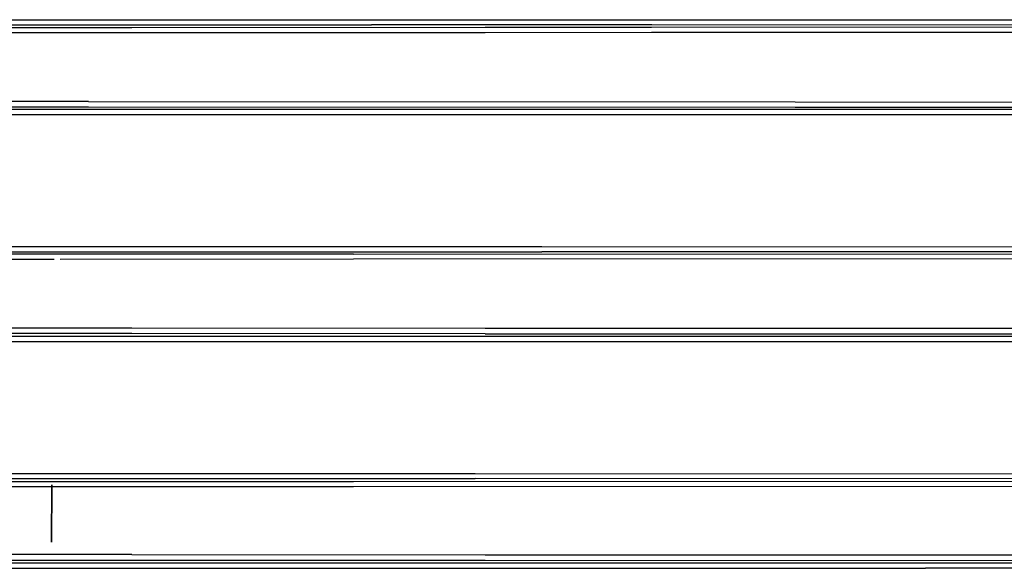
# Model space of a CAD drawing. Units: millimetres. Extents: x 977 to 8752, y -1762 to 1993.
# Drawn here: x 3566 to 4542, y -497 to 47 of the extents above; entities that cross this region are included whole.
import ezdxf

# ---------------------------------------------------------------- set-up
doc = ezdxf.new("R2010")
doc.units = ezdxf.units.MM
doc.layers.add('TFR-TRI', color=7, linetype='CONTINUOUS', true_color=0xffffff)

msp = doc.modelspace()

# ---------------------------------------------------------------- linework, layer by layer
at = {"layer": 'TFR-TRI', "color": 18, "linetype": 'CONTINUOUS'}
for p, q in [((3467.562561, 39.367676), (3677.075256, 39.399902)), ((3467.562561, 39.367676), (3677.075256, 39.399902)), ((3467.598206, 41.839355), (3914.635315, 41.836914)), ((3467.598206, 41.839355), (3914.635315, 41.836914)), ((3467.671936, 47.014893), (3914.637756, 47.012207)), ((3467.671936, 47.014893), (3914.637756, 47.012207)), ((3677.075256, 39.399902), (4027.474182, 39.626221)), ((3677.075256, 39.399902), (4027.474182, 39.626221)), ((4192.596741, 41.788086), (3914.635315, 41.836914)), ((4192.596741, 41.788086), (3914.635315, 41.836914)), ((3914.637756, 47.012207), (4192.670959, 46.963379)), ((3914.637756, 47.012207), (4192.670959, 46.963379)), ((4027.474182, 39.626221), (4192.566956, 39.692139)), ((4027.474182, 39.626221), (4192.566956, 39.692139)), ((4192.567444, 39.692139), (4728.272034, 39.906738)), ((4192.567444, 39.692139), (4728.272034, 39.906738)), ((4736.948303, 41.691895), (4192.597229, 41.788086)), ((4736.948303, 41.691895), (4192.597229, 41.788086)), ((4192.671448, 46.963379), (4736.953674, 46.867676)), ((4192.671448, 46.963379), (4736.953674, 46.867676)), ((3467.488831, 34.19873), (3677.079651, 34.230957)), ((3467.488831, 34.19873), (3677.079651, 34.230957)), ((3677.079651, 34.230957), (4027.476624, 34.457275)), ((3677.079651, 34.230957), (4027.476624, 34.457275)), ((4027.476624, 34.457275), (4192.492737, 34.522949)), ((4027.476624, 34.457275), (4192.492737, 34.522949)), ((4192.493225, 34.522949), (4728.272522, 34.737305)), ((4192.493225, 34.522949), (4728.272522, 34.737305)), ((3634.154846, -34.197998), (3283.845276, -34.171143)), ((3634.154846, -34.197998), (3283.845276, -34.171143)), ((3634.154846, -34.197998), (4334.950745, -34.61499)), ((3634.154846, -34.197998), (4334.950745, -34.61499)), ((4334.950745, -34.61499), (4738.547424, -34.738525)), ((4334.950745, -34.61499), (4738.547424, -34.738525)), ((3283.795715, -39.340332), (3634.151917, -39.366943)), ((3283.795715, -39.340332), (3634.151917, -39.366943)), ((3341.91803, -46.99707), (3926.52887, -47.012207)), ((3341.91803, -46.99707), (3926.52887, -47.012207)), ((3341.956848, -41.821533), (3926.526428, -41.83667)), ((3341.956848, -41.821533), (3926.526428, -41.83667)), ((3634.151917, -39.366943), (4334.948792, -39.784424)), ((3634.151917, -39.366943), (4334.948792, -39.784424)), ((3926.526428, -41.83667), (4466.806213, -41.7854)), ((3926.526428, -41.83667), (4466.806213, -41.7854)), ((3926.52887, -47.012207), (4466.81012, -46.961182)), ((3926.52887, -47.012207), (4466.81012, -46.961182)), ((4334.948792, -39.784424), (4744.878479, -39.908447)), ((4334.948792, -39.784424), (4744.878479, -39.908447)), ((4466.806213, -41.7854), (4736.945374, -41.694092)), ((4466.806213, -41.7854), (4736.945374, -41.694092)), ((4466.81012, -46.961182), (4736.950745, -46.869141)), ((4466.81012, -46.961182), (4736.950745, -46.869141)), ((3430.185608, -178.054199), (4083.608459, -178.057373)), ((3430.185608, -178.054199), (4083.608459, -178.057373)), ((3430.207092, -183.099365), (4083.605042, -183.103271)), ((3430.207092, -183.099365), (4083.605042, -183.103271)), ((3896.954651, -185.595215), (4597.750549, -185.283936)), ((3896.954651, -185.595215), (4597.750549, -185.283936)), ((4736.981506, -183.255127), (4083.605042, -183.103271)), ((4736.981506, -183.255127), (4083.605042, -183.103271)), ((4083.608459, -178.057373), (4736.986389, -178.208252)), ((4083.608459, -178.057373), (4736.986389, -178.208252)), ((3896.954651, -185.595215), (3196.232483, -185.802246)), ((3896.954651, -185.595215), (3196.232483, -185.802246)), ((3599.879456, -190.710938), (3481.908264, -190.746094)), ((3599.879456, -190.710938), (3481.908264, -190.746094)), ((3896.958069, -190.622803), (3605.970764, -190.709229)), ((3896.958069, -190.622803), (3605.970764, -190.709229)), ((4597.752014, -190.311768), (3896.958069, -190.622803)), ((4597.752014, -190.311768), (3896.958069, -190.622803)), ((3677.079651, -259.009521), (3326.752502, -258.962158)), ((3677.079651, -259.009521), (3326.752502, -258.962158)), ((4027.477112, -259.226074), (3677.079651, -259.009521)), ((4027.477112, -259.226074), (3677.079651, -259.009521)), ((4728.272522, -259.485352), (4027.477112, -259.226074)), ((4728.272522, -259.485352), (4027.477112, -259.226074)), ((3677.075256, -264.312988), (3326.710266, -264.264404)), ((3677.075256, -264.312988), (3326.710266, -264.264404)), ((3466.068909, -272.103271), (3974.469788, -272.111328)), ((3466.068909, -272.103271), (3974.469788, -272.111328)), ((3466.081604, -266.803955), (3974.467346, -266.812744)), ((3466.081604, -266.803955), (3974.467346, -266.812744)), ((4027.474182, -264.529541), (3677.075256, -264.312988)), ((4027.474182, -264.529541), (3677.075256, -264.312988)), ((3974.467346, -266.812744), (4482.833557, -266.763672)), ((3974.467346, -266.812744), (4482.833557, -266.763672)), ((3974.469788, -272.111328), (4482.837463, -272.059814)), ((3974.469788, -272.111328), (4482.837463, -272.059814)), ((4027.474182, -264.529541), (4728.272034, -264.788818)), ((4027.474182, -264.529541), (4728.272034, -264.788818)), ((4482.833557, -266.763672), (4737.016174, -266.67627)), ((4482.833557, -266.763672), (4737.016174, -266.67627)), ((4482.837463, -272.059814), (4737.021057, -271.97168)), ((4482.837463, -272.059814), (4737.021057, -271.97168)), ((3298.031311, -403.20459), (4017.598206, -403.188477)), ((3298.031311, -403.20459), (4017.598206, -403.188477)), ((3298.079407, -408.122314), (4017.594299, -408.105957)), ((3298.079407, -408.122314), (4017.594299, -408.105957)), ((4737.091858, -408.265869), (4017.594299, -408.105957)), ((4737.091858, -408.265869), (4017.594299, -408.105957)), ((4017.598206, -403.188477), (4737.097229, -403.347412)), ((4017.598206, -403.188477), (4737.097229, -403.347412)), ((3196.234436, -411.211426), (3896.959045, -411.032715)), ((3196.234436, -411.211426), (3896.959045, -411.032715)), ((3482.364807, -416.037109), (3597.607483, -416.005127)), ((3482.364807, -416.037109), (3597.607483, -416.005127)), ((3597.639709, -414.474609), (3597.434143, -471.148682)), ((3597.434143, -471.148682), (3597.639709, -414.474609)), ((3597.723206, -416.005127), (3896.961975, -415.922363)), ((3597.723206, -416.005127), (3896.961975, -415.922363)), ((3896.959045, -411.032715), (4597.755432, -410.782959)), ((3896.959045, -411.032715), (4597.755432, -410.782959)), ((3896.961975, -415.922363), (4597.75592, -415.673096)), ((3896.961975, -415.922363), (4597.75592, -415.673096)), ((3677.083069, -483.508057), (3326.75592, -483.47583)), ((3677.083069, -483.508057), (3326.75592, -483.47583)), ((3677.083069, -483.508057), (4027.480042, -483.693848)), ((3677.083069, -483.508057), (4027.480042, -483.693848)), ((4027.480042, -483.693848), (4728.27594, -483.88916)), ((4027.480042, -483.693848), (4728.27594, -483.88916)), ((3326.71051, -488.915283), (3677.078674, -488.948975)), ((3326.71051, -488.915283), (3677.078674, -488.948975)), ((3339.960022, -497.121582), (3917.944885, -497.127197)), ((3339.960022, -497.121582), (3917.944885, -497.127197)), ((3339.99884, -491.69458), (3917.941956, -491.698975)), ((3339.99884, -491.69458), (3917.941956, -491.698975)), ((3677.078674, -488.948975), (4027.4776, -489.13501)), ((3677.078674, -488.948975), (4027.4776, -489.13501)), ((3917.941956, -491.698975), (4464.143127, -491.621826)), ((3917.941956, -491.698975), (4464.143127, -491.621826)), ((3917.944885, -497.127197), (4464.146545, -497.05542)), ((3917.944885, -497.127197), (4464.146545, -497.05542)), ((4027.4776, -489.13501), (4728.27594, -489.330322)), ((4027.4776, -489.13501), (4728.27594, -489.330322)), ((4464.143127, -491.621826), (4737.242737, -491.505615)), ((4464.143127, -491.621826), (4737.242737, -491.505615)), ((4737.248596, -496.941406), (4464.146545, -497.05542)), ((4737.248596, -496.941406), (4464.146545, -497.05542))]:
    msp.add_line(p, q, dxfattribs=at)

doc.saveas('drawing.dxf')
